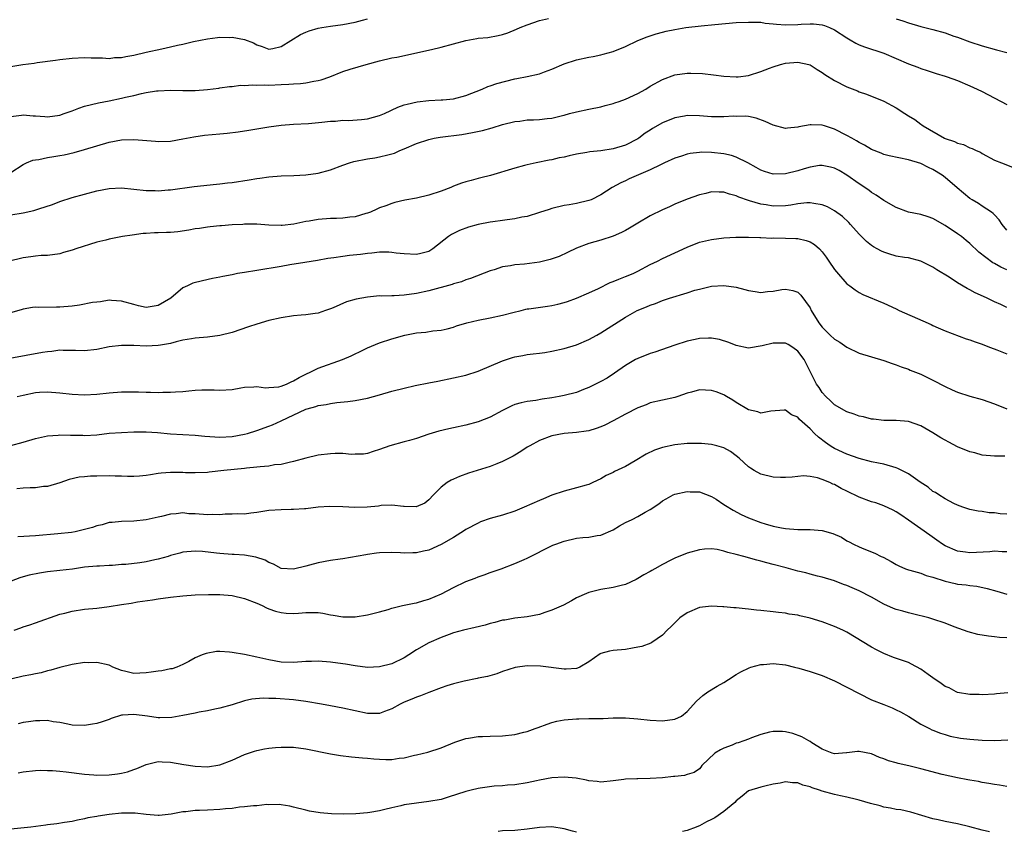
# Model space of a CAD drawing. Units: inches. Extents: x 2568000 to 2571000, y 1548000 to 1551000.
# Drawn here: x 2568882 to 2569043, y 1548568 to 1548700 of the extents above; entities that cross this region are included whole.
import ezdxf

# ---------------------------------------------------------------- set-up
doc = ezdxf.new("R2010")
doc.units = ezdxf.units.IN
doc.header["$MEASUREMENT"] = 0
doc.layers.add('LD25681548_2ft', color=135, linetype='Continuous')

msp = doc.modelspace()

# ---------------------------------------------------------------- linework, layer by layer
at = {"layer": 'LD25681548_2ft'}
for points, elevation in [([(2568881, 1548684.51), (2568882.76, 1548684.76), (2568883, 1548684.81), (2568884.67, 1548684.67), (2568885, 1548684.66), (2568886.52, 1548684.52), (2568887, 1548684.5), (2568889, 1548684.77), (2568889.69, 1548685), (2568890.64, 1548685.36), (2568891, 1548685.47), (2568892.09, 1548685.91), (2568893, 1548686.19), (2568895.26, 1548686.74), (2568897, 1548687.08), (2568899, 1548687.5), (2568899.68, 1548687.68), (2568901, 1548687.97), (2568902.29, 1548688.29), (2568903, 1548688.43), (2568904.7, 1548688.7), (2568905, 1548688.73), (2568907, 1548688.81), (2568909, 1548688.76), (2568911, 1548688.78), (2568913, 1548688.92), (2568914.84, 1548689.16), (2568915, 1548689.17), (2568916.58, 1548689.42), (2568917, 1548689.43), (2568918.38, 1548689.62), (2568919, 1548689.59), (2568920.31, 1548689.69), (2568921, 1548689.62), (2568922.32, 1548689.68), (2568923, 1548689.63), (2568925, 1548689.73), (2568926.23, 1548689.77), (2568927, 1548689.86), (2568928.11, 1548689.89), (2568929, 1548690.01), (2568930.27, 1548690.27), (2568931, 1548690.38), (2568931.51, 1548690.49), (2568932.88, 1548691), (2568935, 1548691.83), (2568936.22, 1548692.22), (2568938.83, 1548693), (2568941, 1548693.58), (2568943, 1548694.05), (2568943.79, 1548694.21), (2568949.45, 1548695.45), (2568951, 1548695.8), (2568953, 1548696.33), (2568955, 1548696.88), (2568956.8, 1548697.2), (2568957, 1548697.25), (2568958.6, 1548697.4), (2568960.3, 1548697.7), (2568961, 1548697.88), (2568961.84, 1548698.16), (2568963.26, 1548698.74), (2568963.85, 1548699), (2568965, 1548699.46), (2568967, 1548700.12), (2568968.47, 1548700.47)], 8018), ([(2568881, 1548692.67), (2568882.97, 1548692.97), (2568884.79, 1548693.21), (2568885.31, 1548693.31), (2568888.3, 1548693.7), (2568889, 1548693.81), (2568891, 1548694.04), (2568893, 1548694.12), (2568894.06, 1548694.06), (2568895, 1548694.05), (2568895.92, 1548694.08), (2568897, 1548693.98), (2568897.88, 1548694.12), (2568899, 1548694.12), (2568899.71, 1548694.29), (2568901, 1548694.49), (2568903, 1548694.97), (2568905.56, 1548695.56), (2568907, 1548695.86), (2568908.12, 1548696.12), (2568909, 1548696.3), (2568910.71, 1548696.71), (2568913, 1548697.19), (2568914.63, 1548697.37), (2568915, 1548697.43), (2568916.6, 1548697.4), (2568917, 1548697.41), (2568919, 1548697.04), (2568920.49, 1548696.49), (2568921, 1548696.18), (2568921.91, 1548695.91), (2568923, 1548695.49), (2568923.61, 1548695.61), (2568925, 1548695.94), (2568928.15, 1548697.85), (2568929, 1548698.24), (2568929.54, 1548698.46), (2568931, 1548698.89), (2568931.59, 1548699), (2568933, 1548699.23), (2568935, 1548699.51), (2568937, 1548699.87), (2568938.19, 1548700.19), (2568939, 1548700.39)], 8020), ([(2568881, 1548675.44), (2568883, 1548676.72), (2568883.57, 1548677), (2568884.59, 1548677.41), (2568885, 1548677.5), (2568885.56, 1548677.56), (2568887, 1548677.85), (2568887.98, 1548678.02), (2568889, 1548678.17), (2568889.7, 1548678.3), (2568891.33, 1548678.67), (2568893, 1548679.17), (2568895, 1548679.79), (2568897, 1548680.36), (2568899, 1548680.74), (2568901, 1548680.82), (2568904.52, 1548680.52), (2568905, 1548680.47), (2568907, 1548680.55), (2568909, 1548680.89), (2568910.77, 1548681.23), (2568912.52, 1548681.48), (2568915, 1548681.72), (2568916.18, 1548681.82), (2568917.97, 1548682.03), (2568919.71, 1548682.29), (2568923, 1548682.85), (2568925, 1548683.13), (2568927, 1548683.29), (2568929.4, 1548683.4), (2568931.59, 1548683.59), (2568933, 1548683.8), (2568933.8, 1548683.8), (2568935, 1548683.93), (2568935.91, 1548683.91), (2568938.07, 1548684.07), (2568939, 1548684.18), (2568941, 1548684.68), (2568941.78, 1548685), (2568943.96, 1548686.04), (2568945, 1548686.42), (2568945.45, 1548686.55), (2568947.09, 1548686.91), (2568949, 1548687.13), (2568951, 1548687.23), (2568951.27, 1548687.27), (2568953, 1548687.42), (2568955, 1548687.96), (2568957.66, 1548689), (2568958.59, 1548689.41), (2568959, 1548689.5), (2568960.08, 1548689.92), (2568963, 1548690.68), (2568963.29, 1548690.71), (2568965, 1548691.05), (2568967, 1548691.49), (2568967.82, 1548691.82), (2568969, 1548692.25), (2568971, 1548693.11), (2568973, 1548693.73), (2568975, 1548694.17), (2568975.71, 1548694.29), (2568977, 1548694.59), (2568977.35, 1548694.65), (2568979, 1548695.12), (2568981, 1548695.91), (2568983, 1548696.87), (2568984.49, 1548697.51), (2568986, 1548698), (2568987, 1548698.25), (2568987.61, 1548698.39), (2568989, 1548698.68), (2568990.82, 1548699), (2568993.29, 1548699.29), (2568995.51, 1548699.51), (2568999, 1548699.8), (2569001, 1548699.9), (2569001.85, 1548699.85), (2569003, 1548699.85), (2569003.72, 1548699.72), (2569005, 1548699.63), (2569005.54, 1548699.54), (2569007, 1548699.45), (2569009, 1548699.48), (2569009.54, 1548699.54), (2569011, 1548699.61), (2569011.59, 1548699.59), (2569013, 1548699.44), (2569013.33, 1548699.33), (2569014.17, 1548699), (2569015, 1548698.61), (2569017, 1548697.31), (2569017.54, 1548697), (2569018.46, 1548696.46), (2569019, 1548696.2), (2569019.84, 1548695.84), (2569023, 1548694.83), (2569025, 1548693.99), (2569027, 1548693.11), (2569028.54, 1548692.54), (2569029, 1548692.35), (2569030.03, 1548692.03), (2569031.54, 1548691.54), (2569033, 1548691.11), (2569033.32, 1548691), (2569035, 1548690.37), (2569037, 1548689.54), (2569038.2, 1548689), (2569039, 1548688.6), (2569043, 1548686.51)], 8016), ([(2569025, 1548700.39), (2569026.07, 1548700.07), (2569027, 1548699.75), (2569029, 1548699.18), (2569031, 1548698.68), (2569033, 1548698.12), (2569034.39, 1548697.61), (2569035, 1548697.41), (2569037, 1548696.66), (2569039, 1548696.02), (2569041.35, 1548695.35), (2569043, 1548694.93)], 8018), ([(2568881, 1548668.56), (2568883, 1548668.89), (2568884.74, 1548669.26), (2568885.54, 1548669.54), (2568887.78, 1548670.22), (2568889, 1548670.72), (2568891, 1548671.38), (2568893, 1548671.93), (2568895, 1548672.45), (2568897, 1548672.84), (2568899, 1548672.92), (2568903, 1548672.5), (2568904.48, 1548672.48), (2568905, 1548672.45), (2568906.59, 1548672.59), (2568907, 1548672.6), (2568910.82, 1548673.18), (2568914.48, 1548673.52), (2568915, 1548673.56), (2568916.27, 1548673.73), (2568917, 1548673.81), (2568919.77, 1548674.23), (2568921, 1548674.47), (2568921.49, 1548674.51), (2568923, 1548674.75), (2568925, 1548674.89), (2568927.06, 1548674.94), (2568929, 1548675.03), (2568931, 1548675.33), (2568933, 1548675.89), (2568935, 1548676.63), (2568936.09, 1548677), (2568936.8, 1548677.2), (2568939, 1548677.64), (2568940.2, 1548677.8), (2568941, 1548677.96), (2568942.31, 1548678.31), (2568943, 1548678.45), (2568943.41, 1548678.59), (2568944.29, 1548679), (2568945, 1548679.27), (2568947, 1548680.14), (2568949, 1548680.81), (2568949.88, 1548681), (2568950.83, 1548681.17), (2568954.38, 1548681.62), (2568956.09, 1548681.91), (2568957.74, 1548682.26), (2568959.31, 1548682.69), (2568961, 1548683.22), (2568963, 1548683.74), (2568963.8, 1548683.8), (2568965, 1548683.97), (2568966, 1548684), (2568967, 1548684.05), (2568968.22, 1548684.22), (2568969, 1548684.29), (2568970.72, 1548684.72), (2568971, 1548684.77), (2568971.9, 1548685), (2568973, 1548685.32), (2568975, 1548685.72), (2568977, 1548686.09), (2568977.69, 1548686.31), (2568979, 1548686.63), (2568979.25, 1548686.75), (2568979.95, 1548687), (2568981, 1548687.35), (2568983, 1548688.26), (2568984.29, 1548689), (2568985, 1548689.45), (2568987, 1548690.57), (2568989, 1548691.3), (2568991, 1548691.59), (2568991.6, 1548691.6), (2568993.52, 1548691.52), (2568995.31, 1548691.31), (2568997, 1548691.09), (2568999, 1548690.97), (2568999.3, 1548691), (2569001, 1548691.2), (2569003, 1548691.83), (2569004.39, 1548692.39), (2569005, 1548692.61), (2569006.18, 1548693), (2569007, 1548693.23), (2569009, 1548693.39), (2569010.79, 1548693), (2569011, 1548692.94), (2569012.16, 1548692.16), (2569013, 1548691.7), (2569013.39, 1548691.39), (2569015, 1548690.4), (2569017, 1548689.36), (2569018.71, 1548688.71), (2569019, 1548688.56), (2569020.17, 1548688.17), (2569023, 1548687.03), (2569025, 1548685.93), (2569026.41, 1548685), (2569027, 1548684.66), (2569028.03, 1548684.03), (2569029, 1548683.31), (2569029.2, 1548683.2), (2569029.42, 1548683), (2569032.88, 1548681), (2569033, 1548680.95), (2569034.49, 1548680.49), (2569035, 1548680.21), (2569035.98, 1548679.98), (2569037, 1548679.46), (2569037.35, 1548679.35), (2569038.02, 1548679), (2569038.71, 1548678.71), (2569039, 1548678.51), (2569041, 1548677.46), (2569042.13, 1548677), (2569044.2, 1548676.2)], 8014), ([(2569043, 1548666.03), (2569042.24, 1548667), (2569041.74, 1548667.74), (2569041, 1548668.54), (2569040.79, 1548668.79), (2569040.49, 1548669), (2569039, 1548669.98), (2569038.4, 1548670.4), (2569037.35, 1548671), (2569037, 1548671.22), (2569034.92, 1548672.92), (2569033, 1548674.62), (2569032.47, 1548675), (2569031, 1548675.93), (2569030.26, 1548676.26), (2569029, 1548676.91), (2569027, 1548677.5), (2569023.85, 1548678.15), (2569023, 1548678.36), (2569022.56, 1548678.56), (2569021, 1548679.17), (2569019.88, 1548679.88), (2569019, 1548680.31), (2569018.57, 1548680.57), (2569017.79, 1548681), (2569017, 1548681.46), (2569015, 1548682.48), (2569013.38, 1548683), (2569013, 1548683.15), (2569011.18, 1548683.18), (2569011, 1548683.2), (2569009.16, 1548682.84), (2569009, 1548682.79), (2569007.34, 1548682.66), (2569007, 1548682.58), (2569005, 1548683.11), (2569003.71, 1548683.71), (2569002.25, 1548684.25), (2569001, 1548684.51), (2569000.58, 1548684.58), (2568999, 1548684.56), (2568998.58, 1548684.58), (2568997, 1548684.47), (2568996.5, 1548684.5), (2568995, 1548684.5), (2568993, 1548684.66), (2568991, 1548684.69), (2568990.6, 1548684.6), (2568989, 1548684.32), (2568987, 1548683.51), (2568985.4, 1548682.6), (2568985, 1548682.34), (2568984.2, 1548681.8), (2568983.16, 1548681), (2568983, 1548680.9), (2568981, 1548679.87), (2568979, 1548679.27), (2568977, 1548678.98), (2568975.2, 1548678.8), (2568974.68, 1548678.68), (2568973, 1548678.39), (2568971.84, 1548678.16), (2568971, 1548677.92), (2568970.21, 1548677.79), (2568969, 1548677.48), (2568968.58, 1548677.42), (2568966.44, 1548677), (2568965, 1548676.69), (2568964.58, 1548676.58), (2568963, 1548676.16), (2568959.04, 1548674.96), (2568957.46, 1548674.54), (2568957, 1548674.44), (2568955.87, 1548674.13), (2568955, 1548673.93), (2568954.31, 1548673.69), (2568953, 1548673.19), (2568952.6, 1548673), (2568951, 1548672.38), (2568949, 1548671.73), (2568947, 1548671.28), (2568945.09, 1548670.91), (2568943.47, 1548670.53), (2568943, 1548670.38), (2568942, 1548670), (2568941, 1548669.67), (2568940.52, 1548669.48), (2568939.5, 1548669), (2568939, 1548668.81), (2568938.74, 1548668.74), (2568937, 1548668.21), (2568936.14, 1548668.14), (2568935, 1548667.98), (2568933.97, 1548667.97), (2568933, 1548667.94), (2568931, 1548667.81), (2568929.54, 1548667.54), (2568929, 1548667.46), (2568927.02, 1548667.02), (2568925.17, 1548666.83), (2568925, 1548666.8), (2568923, 1548666.87), (2568921, 1548667.01), (2568919.01, 1548667.01), (2568918.74, 1548667), (2568917, 1548666.9), (2568915.25, 1548666.75), (2568915, 1548666.74), (2568913.43, 1548666.57), (2568913, 1548666.54), (2568911.68, 1548666.32), (2568911, 1548666.25), (2568909.97, 1548666.03), (2568908.2, 1548665.8), (2568907, 1548665.67), (2568906.33, 1548665.67), (2568905, 1548665.6), (2568904.38, 1548665.62), (2568903, 1548665.51), (2568902.51, 1548665.49), (2568900.74, 1548665.26), (2568899.16, 1548665), (2568897, 1548664.58), (2568896.45, 1548664.45), (2568895, 1548664.08), (2568891.57, 1548663), (2568891.15, 1548662.85), (2568891, 1548662.78), (2568889.59, 1548662.41), (2568889, 1548662.21), (2568887, 1548661.95), (2568885.92, 1548661.92), (2568885, 1548661.83), (2568884.28, 1548661.72), (2568883, 1548661.57), (2568882.56, 1548661.44), (2568881, 1548661.08)], 8012), ([(2569043, 1548659.58), (2569042.02, 1548660.02), (2569041, 1548660.64), (2569040.76, 1548660.76), (2569038.47, 1548662.47), (2569037, 1548663.89), (2569036.37, 1548664.37), (2569035.61, 1548665), (2569035, 1548665.48), (2569033, 1548666.83), (2569031, 1548667.93), (2569030.21, 1548668.21), (2569029, 1548668.58), (2569027, 1548669), (2569025, 1548669.74), (2569023, 1548670.85), (2569021.75, 1548671.75), (2569021, 1548672.18), (2569020.54, 1548672.54), (2569019, 1548673.58), (2569017, 1548675), (2569015.73, 1548675.73), (2569015, 1548676.11), (2569014.31, 1548676.31), (2569013, 1548676.58), (2569012.55, 1548676.55), (2569011, 1548676.32), (2569010.05, 1548676.05), (2569009, 1548675.7), (2569007, 1548675.2), (2569005, 1548675.18), (2569003.59, 1548675.59), (2569003, 1548675.82), (2569002.23, 1548676.23), (2569000.9, 1548677), (2568999, 1548677.95), (2568998.21, 1548678.21), (2568997, 1548678.49), (2568995, 1548678.7), (2568993.28, 1548678.72), (2568993, 1548678.7), (2568991.49, 1548678.51), (2568991, 1548678.41), (2568990.11, 1548678.11), (2568989, 1548677.76), (2568987.32, 1548677), (2568986.7, 1548676.7), (2568985, 1548675.84), (2568981.6, 1548674.4), (2568981, 1548674.1), (2568980.23, 1548673.77), (2568978.83, 1548673), (2568977, 1548671.81), (2568975.38, 1548671), (2568975, 1548670.86), (2568973, 1548670.4), (2568971.83, 1548670.17), (2568971, 1548670.04), (2568969, 1548669.55), (2568968.56, 1548669.43), (2568967, 1548668.92), (2568965, 1548668.29), (2568964.14, 1548668.14), (2568963, 1548667.87), (2568961.75, 1548667.75), (2568961, 1548667.61), (2568959.43, 1548667.43), (2568959, 1548667.37), (2568957, 1548666.99), (2568955.45, 1548666.55), (2568953.98, 1548666.02), (2568953, 1548665.49), (2568952.66, 1548665.34), (2568952.19, 1548665), (2568949.63, 1548663), (2568949, 1548662.61), (2568947.72, 1548662.28), (2568947, 1548662.08), (2568945, 1548662.18), (2568943.68, 1548662.32), (2568943, 1548662.44), (2568942.5, 1548662.5), (2568941, 1548662.47), (2568939.71, 1548662.29), (2568939, 1548662.28), (2568937.88, 1548662.12), (2568936.07, 1548661.93), (2568935, 1548661.77), (2568933.53, 1548661.53), (2568932.58, 1548661.42), (2568930.87, 1548661.13), (2568928.82, 1548660.82), (2568926.41, 1548660.41), (2568925, 1548660.14), (2568921, 1548659.52), (2568919, 1548659.19), (2568917.9, 1548659), (2568917, 1548658.81), (2568915.47, 1548658.53), (2568915, 1548658.41), (2568913.81, 1548658.19), (2568912.17, 1548657.83), (2568910.59, 1548657.41), (2568909.75, 1548657), (2568909, 1548656.66), (2568907.01, 1548655), (2568905, 1548653.82), (2568903, 1548653.49), (2568901.75, 1548653.75), (2568901, 1548653.94), (2568899, 1548654.53), (2568897.39, 1548654.61), (2568897, 1548654.65), (2568895.6, 1548654.4), (2568895, 1548654.37), (2568894.29, 1548654.29), (2568892.16, 1548653.84), (2568891, 1548653.71), (2568889, 1548653.53), (2568888.45, 1548653.55), (2568885.49, 1548653.49), (2568885, 1548653.52), (2568884.53, 1548653.47), (2568883, 1548653.2), (2568882.84, 1548653.16), (2568880.44, 1548652.44)], 8010), ([(2569043, 1548653.5), (2569042.05, 1548653.95), (2569041, 1548654.42), (2569039.8, 1548655), (2569039.24, 1548655.24), (2569037.87, 1548655.87), (2569037, 1548656.34), (2569036.55, 1548656.55), (2569035, 1548657.48), (2569033.61, 1548658.39), (2569031.62, 1548659.62), (2569031, 1548660.04), (2569029.03, 1548661.03), (2569027, 1548661.53), (2569026.39, 1548661.61), (2569025, 1548661.85), (2569023.8, 1548662.2), (2569023, 1548662.45), (2569022.62, 1548662.62), (2569021.94, 1548663), (2569021.35, 1548663.35), (2569021, 1548663.57), (2569020.21, 1548664.21), (2569019, 1548665.39), (2569017.58, 1548667), (2569017.3, 1548667.3), (2569016.27, 1548668.27), (2569015, 1548669.21), (2569013.83, 1548669.83), (2569013, 1548670.17), (2569011.63, 1548670.37), (2569011, 1548670.5), (2569010.48, 1548670.48), (2569009, 1548670.31), (2569007.88, 1548670.12), (2569007, 1548670.02), (2569005, 1548669.98), (2569003.84, 1548670.16), (2569003, 1548670.27), (2569001.18, 1548670.82), (2569001, 1548670.86), (2568999.44, 1548671.44), (2568999, 1548671.66), (2568997.91, 1548671.91), (2568997, 1548672.25), (2568996.22, 1548672.22), (2568995, 1548672.28), (2568994.03, 1548672.03), (2568993, 1548671.8), (2568991, 1548671.08), (2568989, 1548670.28), (2568988.13, 1548669.87), (2568987, 1548669.38), (2568985, 1548668.36), (2568983, 1548667.2), (2568981.63, 1548666.37), (2568981, 1548666.01), (2568980.33, 1548665.67), (2568979, 1548665.09), (2568977, 1548664.44), (2568975, 1548663.87), (2568973, 1548663.11), (2568971.58, 1548662.42), (2568970.21, 1548661.79), (2568968.74, 1548661.26), (2568967, 1548660.86), (2568964.55, 1548660.55), (2568963, 1548660.43), (2568962.26, 1548660.26), (2568961, 1548660.1), (2568959.62, 1548659.62), (2568959, 1548659.46), (2568955.8, 1548658.2), (2568955, 1548657.98), (2568954.33, 1548657.67), (2568953, 1548657.32), (2568952.78, 1548657.22), (2568949, 1548656.19), (2568947, 1548655.74), (2568945, 1548655.46), (2568943.37, 1548655.37), (2568943, 1548655.37), (2568941.34, 1548655.34), (2568941, 1548655.36), (2568939, 1548655.17), (2568937.18, 1548654.82), (2568935.62, 1548654.38), (2568933.44, 1548653.44), (2568933, 1548653.27), (2568932.18, 1548653), (2568931, 1548652.54), (2568930.51, 1548652.51), (2568929, 1548652.26), (2568928.23, 1548652.23), (2568927, 1548652.1), (2568925, 1548651.81), (2568923, 1548651.37), (2568921, 1548650.78), (2568919.68, 1548650.32), (2568917, 1548649.44), (2568915, 1548648.93), (2568913, 1548648.66), (2568911, 1548648.48), (2568910.39, 1548648.39), (2568909, 1548648.14), (2568907.9, 1548647.9), (2568907, 1548647.64), (2568905.37, 1548647.37), (2568905, 1548647.28), (2568903, 1548647.21), (2568901, 1548647.3), (2568899.28, 1548647.28), (2568899, 1548647.32), (2568897, 1548647.07), (2568895, 1548646.63), (2568893, 1548646.42), (2568891.53, 1548646.47), (2568891, 1548646.5), (2568889.51, 1548646.49), (2568889, 1548646.52), (2568887.68, 1548646.33), (2568887, 1548646.28), (2568886.15, 1548646.15), (2568880.83, 1548645.17)], 8008), ([(2568882.02, 1548639), (2568883, 1548639.23), (2568885, 1548639.64), (2568885.69, 1548639.69), (2568887, 1548639.77), (2568889, 1548639.61), (2568891, 1548639.37), (2568893, 1548639.29), (2568895, 1548639.39), (2568897, 1548639.58), (2568899, 1548639.74), (2568901, 1548639.77), (2568901.76, 1548639.76), (2568903, 1548639.71), (2568903.73, 1548639.73), (2568905, 1548639.67), (2568905.73, 1548639.73), (2568907, 1548639.7), (2568907.78, 1548639.78), (2568909, 1548639.83), (2568909.94, 1548639.94), (2568911, 1548640.03), (2568912.08, 1548640.08), (2568914.08, 1548640.08), (2568915, 1548640.02), (2568917, 1548640.16), (2568918.4, 1548640.4), (2568919, 1548640.54), (2568920.56, 1548640.56), (2568921, 1548640.64), (2568922.43, 1548640.43), (2568923, 1548640.49), (2568924.58, 1548640.58), (2568925, 1548640.67), (2568925.86, 1548641), (2568926.59, 1548641.41), (2568927, 1548641.54), (2568927.89, 1548642.11), (2568929, 1548642.66), (2568929.8, 1548643), (2568931, 1548643.59), (2568934.97, 1548645), (2568936.39, 1548645.61), (2568937, 1548645.96), (2568937.72, 1548646.28), (2568939, 1548646.94), (2568941, 1548647.73), (2568943, 1548648.36), (2568945.12, 1548649), (2568947, 1548649.35), (2568948.52, 1548649.48), (2568949.66, 1548649.66), (2568951, 1548649.79), (2568951.98, 1548650.02), (2568953, 1548650.29), (2568953.51, 1548650.49), (2568955.2, 1548651), (2568957, 1548651.43), (2568959, 1548651.82), (2568961, 1548652.22), (2568962.67, 1548652.67), (2568964.03, 1548653), (2568964.8, 1548653.2), (2568965, 1548653.25), (2568965.27, 1548653.27), (2568968.29, 1548653.71), (2568969, 1548653.79), (2568969.97, 1548654.03), (2568971, 1548654.3), (2568971.53, 1548654.47), (2568973.02, 1548655), (2568975, 1548655.84), (2568976.59, 1548656.59), (2568978.47, 1548657.53), (2568979, 1548657.71), (2568979.89, 1548658.11), (2568981, 1548658.5), (2568982.21, 1548659), (2568983, 1548659.38), (2568985, 1548660.45), (2568986.17, 1548661), (2568987, 1548661.45), (2568991, 1548663.31), (2568993, 1548664.08), (2568995, 1548664.56), (2568997, 1548664.81), (2568998.91, 1548664.91), (2569001, 1548664.91), (2569002.84, 1548664.84), (2569003, 1548664.85), (2569004.77, 1548664.77), (2569005, 1548664.79), (2569007, 1548664.77), (2569008.71, 1548664.71), (2569009, 1548664.68), (2569010.39, 1548664.39), (2569011, 1548664.14), (2569011.74, 1548663.74), (2569012.54, 1548663), (2569013, 1548662.52), (2569013.65, 1548661.65), (2569014.07, 1548661), (2569015, 1548659.64), (2569015.29, 1548659.29), (2569017, 1548657.34), (2569017.47, 1548657), (2569018.33, 1548656.33), (2569019, 1548655.92), (2569019.6, 1548655.6), (2569023, 1548654.17), (2569025, 1548653.25), (2569025.5, 1548653), (2569029.33, 1548651.33), (2569030.71, 1548650.71), (2569031, 1548650.54), (2569031.83, 1548650.17), (2569033, 1548649.68), (2569036.41, 1548648.41), (2569037, 1548648.24), (2569037.87, 1548647.87), (2569039, 1548647.52), (2569039.36, 1548647.36), (2569040.38, 1548647), (2569041.41, 1548646.59), (2569043, 1548645.92)], 8006), ([(2568881, 1548631.02), (2568883, 1548631.58), (2568885, 1548632.17), (2568886.48, 1548632.48), (2568887, 1548632.61), (2568888.72, 1548632.72), (2568889, 1548632.75), (2568890.71, 1548632.71), (2568892.7, 1548632.7), (2568893, 1548632.68), (2568895, 1548632.8), (2568897, 1548633.02), (2568899, 1548633.17), (2568901, 1548633.25), (2568902.75, 1548633.25), (2568903, 1548633.24), (2568904.87, 1548633.13), (2568906.96, 1548632.96), (2568911, 1548632.72), (2568912.57, 1548632.57), (2568915, 1548632.42), (2568917, 1548632.5), (2568919, 1548632.86), (2568919.48, 1548633), (2568921, 1548633.49), (2568923, 1548634.2), (2568923.58, 1548634.42), (2568925, 1548635.04), (2568929, 1548636.93), (2568929.21, 1548637), (2568930.62, 1548637.38), (2568931, 1548637.53), (2568932.29, 1548637.71), (2568933, 1548637.87), (2568934.02, 1548638.02), (2568935.83, 1548638.17), (2568937, 1548638.34), (2568939, 1548638.72), (2568941, 1548639.26), (2568943, 1548639.85), (2568945, 1548640.37), (2568946.78, 1548640.78), (2568949, 1548641.24), (2568950.48, 1548641.52), (2568953, 1548642.02), (2568955, 1548642.48), (2568957, 1548643.12), (2568961, 1548644.83), (2568962.63, 1548645.37), (2568963, 1548645.47), (2568964.31, 1548645.69), (2568965, 1548645.83), (2568965.97, 1548645.97), (2568967, 1548646.06), (2568967.84, 1548646.16), (2568969, 1548646.37), (2568971, 1548646.83), (2568973, 1548647.43), (2568975, 1548648.25), (2568976.32, 1548649), (2568977, 1548649.36), (2568981, 1548651.91), (2568982.9, 1548653), (2568984.39, 1548653.61), (2568985, 1548653.87), (2568985.85, 1548654.15), (2568987, 1548654.59), (2568988.17, 1548655), (2568991, 1548655.89), (2568992.28, 1548656.28), (2568993, 1548656.48), (2568995, 1548656.95), (2568997, 1548657.08), (2568999, 1548656.77), (2569000.41, 1548656.41), (2569001, 1548656.23), (2569002.09, 1548656.09), (2569003, 1548655.94), (2569004.08, 1548656.08), (2569005, 1548656.16), (2569006.4, 1548656.4), (2569007, 1548656.48), (2569008.23, 1548656.23), (2569009, 1548655.97), (2569009.5, 1548655.5), (2569011, 1548653.4), (2569011.2, 1548653), (2569012.42, 1548651), (2569013, 1548650.28), (2569014.3, 1548649), (2569015, 1548648.35), (2569015.85, 1548647.85), (2569017, 1548647.02), (2569019, 1548646.07), (2569023, 1548644.86), (2569024.35, 1548644.35), (2569025, 1548644.16), (2569025.8, 1548643.81), (2569027, 1548643.44), (2569027.29, 1548643.29), (2569029, 1548642.65), (2569031, 1548641.67), (2569033, 1548640.61), (2569034.11, 1548640.11), (2569035, 1548639.69), (2569037, 1548639.05), (2569039, 1548638.5), (2569041, 1548637.8), (2569042.99, 1548636.99)], 8004), ([(2569042.69, 1548629.31), (2569041, 1548629.29), (2569039, 1548629.46), (2569037.82, 1548629.82), (2569037, 1548630.01), (2569035, 1548630.83), (2569033.56, 1548631.56), (2569033, 1548631.88), (2569032.26, 1548632.26), (2569031, 1548633.11), (2569029, 1548634.23), (2569027, 1548634.94), (2569025, 1548635.11), (2569023, 1548635.13), (2569021.32, 1548635.32), (2569021, 1548635.34), (2569019.7, 1548635.7), (2569019, 1548635.81), (2569018.16, 1548636.16), (2569017, 1548636.51), (2569015, 1548637.67), (2569014.32, 1548638.32), (2569013.55, 1548639), (2569013, 1548639.64), (2569012.46, 1548640.46), (2569012.07, 1548641), (2569011.13, 1548642.87), (2569010.39, 1548644.39), (2569010.05, 1548645), (2569009, 1548646.39), (2569008.18, 1548647), (2569007.45, 1548647.45), (2569007, 1548647.68), (2569005, 1548647.7), (2569003.22, 1548647.22), (2569001, 1548646.89), (2568999, 1548647.31), (2568997.81, 1548647.81), (2568996.28, 1548648.28), (2568995, 1548648.49), (2568994.51, 1548648.51), (2568993, 1548648.44), (2568992.3, 1548648.3), (2568991, 1548647.99), (2568989, 1548647.33), (2568985.78, 1548646.23), (2568985, 1548645.99), (2568983, 1548645.2), (2568982.64, 1548645), (2568981, 1548644.04), (2568979.22, 1548642.78), (2568978.01, 1548641.99), (2568977, 1548641.42), (2568975, 1548640.45), (2568974.13, 1548640.13), (2568973, 1548639.68), (2568971, 1548639.15), (2568970.22, 1548639), (2568969, 1548638.79), (2568967.42, 1548638.58), (2568966.38, 1548638.38), (2568965, 1548638.21), (2568964, 1548638), (2568963, 1548637.68), (2568962.51, 1548637.49), (2568961, 1548636.74), (2568959, 1548635.67), (2568957, 1548634.86), (2568955, 1548634.32), (2568953, 1548633.92), (2568952.23, 1548633.77), (2568950.61, 1548633.39), (2568949, 1548632.87), (2568947, 1548632.2), (2568945.84, 1548631.84), (2568945, 1548631.61), (2568942.66, 1548631), (2568941, 1548630.4), (2568939.95, 1548630.05), (2568939, 1548629.75), (2568938.39, 1548629.61), (2568937, 1548629.64), (2568936.42, 1548629.58), (2568935, 1548629.73), (2568933.75, 1548629.75), (2568933, 1548629.7), (2568931, 1548629.44), (2568929, 1548628.98), (2568927, 1548628.44), (2568926.3, 1548628.3), (2568925, 1548627.97), (2568923.87, 1548627.87), (2568923, 1548627.7), (2568921.59, 1548627.59), (2568921, 1548627.5), (2568919.36, 1548627.36), (2568919, 1548627.3), (2568915.68, 1548627), (2568913.28, 1548626.72), (2568913, 1548626.67), (2568911, 1548626.57), (2568909.41, 1548626.59), (2568909, 1548626.63), (2568907, 1548626.64), (2568905.47, 1548626.52), (2568905, 1548626.47), (2568903.71, 1548626.29), (2568903, 1548626.17), (2568901.94, 1548626.06), (2568901, 1548626), (2568900.01, 1548625.99), (2568899, 1548626.04), (2568897.96, 1548626.04), (2568897, 1548626.08), (2568895, 1548626.06), (2568893.95, 1548626.05), (2568893, 1548625.96), (2568892.11, 1548625.89), (2568890.49, 1548625.51), (2568889, 1548624.97), (2568887, 1548624.39), (2568886.35, 1548624.35), (2568885, 1548624.18), (2568884.17, 1548624.17), (2568883, 1548624.12), (2568882.01, 1548624.01)], 8002), ([(2569043, 1548619.87), (2569041.92, 1548619.92), (2569041, 1548620.1), (2569040.11, 1548620.11), (2569039, 1548620.29), (2569038.36, 1548620.36), (2569037, 1548620.62), (2569035.86, 1548621), (2569035, 1548621.34), (2569034.37, 1548621.63), (2569033, 1548622.34), (2569031.93, 1548623), (2569031.39, 1548623.39), (2569031, 1548623.57), (2569030.24, 1548624.24), (2569028.92, 1548625.08), (2569027, 1548626.41), (2569025.3, 1548627.3), (2569025, 1548627.41), (2569023, 1548627.99), (2569022.14, 1548628.14), (2569021, 1548628.4), (2569019, 1548628.92), (2569017, 1548629.64), (2569015, 1548630.57), (2569014.72, 1548630.72), (2569014.29, 1548631), (2569013.52, 1548631.52), (2569012.38, 1548632.38), (2569011.74, 1548633), (2569011, 1548633.77), (2569009.28, 1548635.28), (2569009, 1548635.63), (2569008.01, 1548636.01), (2569007, 1548636.8), (2569006.77, 1548636.77), (2569004.63, 1548636.63), (2569003, 1548636.3), (2569002.53, 1548636.53), (2569001, 1548636.85), (2568999, 1548638.04), (2568998.42, 1548638.42), (2568997.43, 1548639), (2568997.17, 1548639.17), (2568997, 1548639.26), (2568995.75, 1548639.75), (2568995, 1548640), (2568993, 1548640.08), (2568991.72, 1548639.72), (2568991, 1548639.54), (2568989.52, 1548639), (2568989, 1548638.83), (2568985, 1548637.96), (2568984.33, 1548637.67), (2568983, 1548637.16), (2568981, 1548636.13), (2568979, 1548635.05), (2568977.64, 1548634.36), (2568977, 1548634.09), (2568976.19, 1548633.81), (2568975, 1548633.45), (2568974.61, 1548633.39), (2568973, 1548633.15), (2568971, 1548632.98), (2568969, 1548632.59), (2568967, 1548631.83), (2568965.4, 1548631), (2568965, 1548630.76), (2568963.96, 1548630.04), (2568963, 1548629.49), (2568962.7, 1548629.3), (2568961, 1548628.41), (2568960.04, 1548628.04), (2568959, 1548627.6), (2568955.47, 1548626.53), (2568953.99, 1548626.01), (2568953, 1548625.55), (2568952.61, 1548625.39), (2568951.96, 1548625), (2568951, 1548624.25), (2568949.75, 1548623), (2568949, 1548622.18), (2568948.35, 1548621.65), (2568946.94, 1548621.06), (2568945, 1548621.14), (2568944.88, 1548621.12), (2568943, 1548621.33), (2568941.26, 1548621.26), (2568940.81, 1548621.19), (2568938.99, 1548620.99), (2568936.95, 1548620.95), (2568935, 1548621.09), (2568932.87, 1548621.13), (2568931, 1548620.99), (2568929, 1548620.76), (2568928.76, 1548620.76), (2568927, 1548620.62), (2568926.63, 1548620.63), (2568925, 1548620.6), (2568923, 1548620.47), (2568921, 1548620.13), (2568920.04, 1548620.04), (2568919, 1548619.9), (2568917.91, 1548619.91), (2568917, 1548619.85), (2568915.86, 1548619.86), (2568915, 1548619.77), (2568913.82, 1548619.82), (2568913, 1548619.76), (2568911, 1548619.92), (2568909.95, 1548619.95), (2568909, 1548620.07), (2568907.92, 1548619.92), (2568907, 1548619.9), (2568905.5, 1548619.5), (2568905, 1548619.4), (2568903, 1548618.93), (2568901, 1548618.72), (2568899, 1548618.7), (2568897.48, 1548618.52), (2568897, 1548618.51), (2568895.86, 1548618.14), (2568895, 1548617.99), (2568894.28, 1548617.72), (2568893, 1548617.36), (2568891.45, 1548617), (2568890.89, 1548616.89), (2568888.65, 1548616.65), (2568885, 1548616.34), (2568882.17, 1548616.17)], 8000), ([(2569043, 1548613.75), (2569042.25, 1548613.75), (2569041, 1548613.83), (2569040.24, 1548613.76), (2569037, 1548613.58), (2569036.31, 1548613.69), (2569035, 1548613.85), (2569033, 1548614.72), (2569032.56, 1548615), (2569031.65, 1548615.65), (2569030.46, 1548616.46), (2569027, 1548618.92), (2569025.75, 1548619.75), (2569025, 1548620.27), (2569024.53, 1548620.53), (2569023, 1548621.22), (2569021.7, 1548621.7), (2569021, 1548621.87), (2569019, 1548622.65), (2569017, 1548623.63), (2569016.04, 1548624.04), (2569015, 1548624.67), (2569014.73, 1548624.73), (2569014.21, 1548625), (2569013, 1548625.51), (2569012.22, 1548625.78), (2569011, 1548626), (2569009.92, 1548626.08), (2569009, 1548626.01), (2569008.09, 1548625.91), (2569007, 1548625.82), (2569006.18, 1548625.82), (2569005, 1548625.9), (2569003, 1548626.39), (2569001.89, 1548627), (2569001.33, 1548627.33), (2569001, 1548627.58), (2568999.47, 1548629), (2568999, 1548629.38), (2568998.08, 1548630.08), (2568997, 1548630.67), (2568995.83, 1548631), (2568995, 1548631.21), (2568993.37, 1548631.37), (2568993, 1548631.38), (2568991.39, 1548631.39), (2568991, 1548631.37), (2568989, 1548631.17), (2568987, 1548630.72), (2568985.72, 1548630.28), (2568984.35, 1548629.65), (2568982.57, 1548628.57), (2568981, 1548627.65), (2568979.21, 1548626.79), (2568979, 1548626.66), (2568977.85, 1548626.15), (2568977, 1548625.64), (2568975.68, 1548625), (2568975, 1548624.71), (2568974.61, 1548624.61), (2568973, 1548624.13), (2568971, 1548623.64), (2568969, 1548622.95), (2568967.64, 1548622.36), (2568967, 1548622.11), (2568964.5, 1548621), (2568963, 1548620.38), (2568961, 1548619.72), (2568959, 1548619.15), (2568957.4, 1548618.6), (2568957, 1548618.43), (2568955, 1548617.37), (2568954.79, 1548617.21), (2568953, 1548616.08), (2568951, 1548614.93), (2568949, 1548614), (2568948.15, 1548613.85), (2568947, 1548613.57), (2568946.39, 1548613.61), (2568945, 1548613.52), (2568944.41, 1548613.59), (2568943, 1548613.62), (2568941, 1548613.61), (2568940.49, 1548613.51), (2568939, 1548613.34), (2568938.73, 1548613.27), (2568935, 1548612.61), (2568934.57, 1548612.57), (2568933, 1548612.32), (2568931, 1548611.97), (2568929.57, 1548611.57), (2568929, 1548611.44), (2568927, 1548610.92), (2568925, 1548611.06), (2568923.76, 1548611.76), (2568923, 1548612), (2568922.38, 1548612.38), (2568920.88, 1548612.88), (2568919, 1548613.21), (2568917.31, 1548613.31), (2568917, 1548613.32), (2568915, 1548613.46), (2568914.46, 1548613.54), (2568912.21, 1548613.79), (2568911, 1548613.87), (2568909, 1548613.68), (2568908.49, 1548613.51), (2568907, 1548613.13), (2568906.61, 1548613), (2568905, 1548612.54), (2568904.43, 1548612.43), (2568903, 1548612.12), (2568901.97, 1548611.97), (2568899.7, 1548611.7), (2568899, 1548611.67), (2568897.54, 1548611.54), (2568897, 1548611.54), (2568895.44, 1548611.44), (2568895, 1548611.44), (2568893, 1548611.24), (2568891.05, 1548610.95), (2568889, 1548610.69), (2568887, 1548610.48), (2568885.7, 1548610.3), (2568884.02, 1548609.98), (2568883, 1548609.66), (2568882.47, 1548609.53), (2568881.08, 1548609)], 7998), ([(2568881.55, 1548601), (2568882.62, 1548601.38), (2568883, 1548601.54), (2568884.11, 1548601.89), (2568885, 1548602.23), (2568889, 1548603.6), (2568889.79, 1548603.79), (2568891, 1548604.12), (2568893, 1548604.41), (2568895, 1548604.59), (2568897, 1548604.85), (2568899, 1548605.18), (2568900.59, 1548605.41), (2568901.62, 1548605.62), (2568904.08, 1548605.92), (2568905, 1548606.09), (2568907, 1548606.35), (2568909, 1548606.57), (2568911, 1548606.73), (2568913.17, 1548606.83), (2568915, 1548606.81), (2568917, 1548606.64), (2568919, 1548606.18), (2568921, 1548605.41), (2568921.9, 1548605), (2568922.62, 1548604.62), (2568923, 1548604.49), (2568924.08, 1548604.08), (2568925, 1548603.86), (2568925.79, 1548603.79), (2568927, 1548603.72), (2568927.8, 1548603.8), (2568929, 1548603.88), (2568929.9, 1548603.9), (2568931, 1548603.86), (2568931.75, 1548603.75), (2568933, 1548603.51), (2568933.44, 1548603.44), (2568935, 1548603.17), (2568937, 1548603.16), (2568939, 1548603.5), (2568939.68, 1548603.68), (2568941, 1548604.01), (2568942.38, 1548604.38), (2568943, 1548604.57), (2568944.74, 1548605), (2568946.61, 1548605.39), (2568947, 1548605.46), (2568948.17, 1548605.83), (2568949, 1548606.06), (2568951.06, 1548606.94), (2568953, 1548607.94), (2568955, 1548608.91), (2568956.52, 1548609.48), (2568957, 1548609.7), (2568957.99, 1548610.01), (2568959, 1548610.4), (2568959.46, 1548610.54), (2568960.75, 1548611), (2568963, 1548611.85), (2568964.51, 1548612.51), (2568965, 1548612.7), (2568969.19, 1548614.81), (2568969.63, 1548615), (2568971, 1548615.48), (2568973, 1548615.95), (2568974.07, 1548616.07), (2568975, 1548616.15), (2568976.38, 1548616.38), (2568977, 1548616.45), (2568979, 1548617.34), (2568980.03, 1548617.97), (2568981, 1548618.5), (2568982.06, 1548619), (2568983, 1548619.47), (2568984.18, 1548620.18), (2568985, 1548620.61), (2568986.43, 1548621.57), (2568987, 1548622.04), (2568987.61, 1548622.39), (2568988.75, 1548623), (2568989, 1548623.11), (2568991, 1548623.57), (2568991.53, 1548623.53), (2568993, 1548623.49), (2568995, 1548622.72), (2568995.71, 1548622.29), (2568997, 1548621.47), (2568997.27, 1548621.27), (2568998.51, 1548620.51), (2568999.82, 1548619.82), (2569001, 1548619.27), (2569003, 1548618.51), (2569003.7, 1548618.3), (2569005, 1548617.93), (2569006.37, 1548617.63), (2569007, 1548617.52), (2569009, 1548617.38), (2569011, 1548617.4), (2569013, 1548617.24), (2569014.71, 1548616.71), (2569016.11, 1548616.11), (2569017, 1548615.56), (2569017.38, 1548615.38), (2569018.09, 1548615), (2569019, 1548614.57), (2569019.76, 1548614.24), (2569021.52, 1548613.52), (2569022.55, 1548613), (2569022.87, 1548612.87), (2569024.18, 1548612.18), (2569025, 1548611.69), (2569025.45, 1548611.45), (2569026.51, 1548611), (2569027, 1548610.83), (2569027.22, 1548610.78), (2569029, 1548610.27), (2569029.9, 1548609.9), (2569031, 1548609.61), (2569032.96, 1548608.96), (2569034.59, 1548608.59), (2569035, 1548608.51), (2569036.37, 1548608.37), (2569037, 1548608.27), (2569038.14, 1548608.14), (2569039.81, 1548607.81), (2569041.37, 1548607.37), (2569043, 1548606.85)], 7996), ([(2569043, 1548599.75), (2569041.83, 1548599.83), (2569041, 1548599.94), (2569040.01, 1548600.01), (2569038.29, 1548600.29), (2569036.72, 1548600.72), (2569034.42, 1548601.58), (2569033, 1548602.13), (2569031, 1548602.8), (2569030.34, 1548603), (2569027.69, 1548603.69), (2569027, 1548603.84), (2569026.1, 1548604.1), (2569025, 1548604.39), (2569024.56, 1548604.56), (2569023, 1548605.24), (2569021, 1548606.35), (2569019, 1548607.4), (2569017.87, 1548607.87), (2569017, 1548608.27), (2569016.46, 1548608.46), (2569015, 1548609.04), (2569013, 1548609.64), (2569012.22, 1548609.78), (2569011, 1548610.1), (2569010.32, 1548610.32), (2569009, 1548610.58), (2569007.13, 1548611.13), (2569005, 1548611.71), (2569003.96, 1548611.96), (2569003, 1548612.24), (2569002.37, 1548612.37), (2569001, 1548612.78), (2569000.82, 1548612.82), (2569000.23, 1548613), (2568999, 1548613.34), (2568997.65, 1548613.65), (2568997, 1548613.88), (2568995.89, 1548614.11), (2568995, 1548614.22), (2568993.83, 1548614.17), (2568993, 1548614.1), (2568991, 1548613.55), (2568989, 1548612.71), (2568988.37, 1548612.37), (2568987, 1548611.67), (2568985.75, 1548611), (2568985.27, 1548610.73), (2568985, 1548610.55), (2568983.99, 1548610.01), (2568983, 1548609.4), (2568982.74, 1548609.26), (2568981, 1548608.46), (2568980.29, 1548608.29), (2568979, 1548607.93), (2568977, 1548607.61), (2568975, 1548607.14), (2568974.64, 1548607), (2568973, 1548606.25), (2568972.22, 1548605.78), (2568970.9, 1548605.1), (2568969, 1548604.25), (2568967.89, 1548603.89), (2568967, 1548603.57), (2568965, 1548603.19), (2568963, 1548602.95), (2568961.35, 1548602.65), (2568961, 1548602.62), (2568959.74, 1548602.26), (2568959, 1548602.11), (2568958.15, 1548601.85), (2568956.55, 1548601.45), (2568954.62, 1548601), (2568953, 1548600.57), (2568952.29, 1548600.29), (2568951, 1548599.83), (2568949, 1548598.93), (2568947, 1548597.82), (2568945.77, 1548597), (2568945, 1548596.53), (2568943, 1548595.54), (2568941, 1548595.03), (2568939, 1548594.96), (2568937, 1548595.19), (2568935.46, 1548595.46), (2568935, 1548595.51), (2568933, 1548595.8), (2568931, 1548595.95), (2568929.94, 1548595.94), (2568929, 1548595.91), (2568927, 1548595.78), (2568925, 1548595.82), (2568923, 1548596.16), (2568921, 1548596.64), (2568919, 1548597.07), (2568917, 1548597.39), (2568916.56, 1548597.44), (2568915, 1548597.52), (2568914.48, 1548597.52), (2568912.76, 1548597.24), (2568912.15, 1548597), (2568911, 1548596.5), (2568909.94, 1548595.94), (2568909, 1548595.42), (2568907.99, 1548595), (2568907.25, 1548594.75), (2568907, 1548594.73), (2568905.58, 1548594.42), (2568905, 1548594.37), (2568903.83, 1548594.17), (2568903, 1548594.06), (2568901.97, 1548594.03), (2568901, 1548593.98), (2568899.69, 1548594.31), (2568899, 1548594.46), (2568897.62, 1548595), (2568897.22, 1548595.22), (2568897, 1548595.32), (2568895, 1548595.78), (2568893.72, 1548595.72), (2568893, 1548595.73), (2568891, 1548595.43), (2568889, 1548594.95), (2568887.52, 1548594.48), (2568887, 1548594.39), (2568885.92, 1548594.08), (2568885, 1548593.92), (2568884.25, 1548593.75), (2568883, 1548593.54), (2568881, 1548593.04)], 7994), ([(2569043.2, 1548590.8), (2569041.34, 1548590.66), (2569041, 1548590.62), (2569039, 1548590.49), (2569038.53, 1548590.53), (2569037, 1548590.54), (2569035, 1548590.9), (2569034.77, 1548591), (2569033.61, 1548591.61), (2569033, 1548591.84), (2569032.35, 1548592.35), (2569031, 1548593.24), (2569030.19, 1548593.81), (2569029, 1548594.68), (2569027.5, 1548595.5), (2569027, 1548595.73), (2569024.59, 1548596.59), (2569023, 1548597.21), (2569021.8, 1548597.8), (2569021, 1548598.22), (2569017, 1548600.67), (2569016.34, 1548601), (2569015, 1548601.61), (2569013, 1548602.35), (2569011, 1548602.98), (2569009.33, 1548603.34), (2569009, 1548603.43), (2569007.63, 1548603.63), (2569007, 1548603.75), (2569005.88, 1548603.88), (2569005, 1548604.01), (2569003, 1548604.23), (2569002.29, 1548604.29), (2569001, 1548604.43), (2569000.46, 1548604.46), (2568999, 1548604.62), (2568998.63, 1548604.63), (2568997, 1548604.81), (2568996.8, 1548604.8), (2568995, 1548604.9), (2568993, 1548604.68), (2568991, 1548603.83), (2568989.82, 1548603), (2568989, 1548602.23), (2568988.4, 1548601.6), (2568987.77, 1548601), (2568987, 1548600.22), (2568985.28, 1548599), (2568985.11, 1548598.89), (2568983.65, 1548598.35), (2568983, 1548598.22), (2568982.1, 1548598.1), (2568981, 1548597.89), (2568979, 1548597.69), (2568978.39, 1548597.61), (2568977, 1548597.21), (2568976.85, 1548597.15), (2568975, 1548595.88), (2568973.54, 1548595), (2568973.17, 1548594.83), (2568973, 1548594.79), (2568971.34, 1548594.66), (2568971, 1548594.66), (2568967.14, 1548595.14), (2568965, 1548595.19), (2568963.06, 1548594.94), (2568961, 1548594.28), (2568960.07, 1548593.93), (2568958.52, 1548593.48), (2568957, 1548593.18), (2568956.86, 1548593.14), (2568954.74, 1548592.74), (2568953, 1548592.28), (2568951.94, 1548591.94), (2568951, 1548591.61), (2568949, 1548590.88), (2568947.67, 1548590.33), (2568947, 1548590.13), (2568946.22, 1548589.78), (2568945, 1548589.31), (2568944.79, 1548589.21), (2568944.36, 1548589), (2568943, 1548588.23), (2568941.79, 1548587.79), (2568941, 1548587.47), (2568939.48, 1548587.48), (2568939, 1548587.45), (2568937, 1548587.87), (2568935, 1548588.33), (2568933, 1548588.73), (2568931.52, 1548589), (2568929, 1548589.43), (2568927, 1548589.67), (2568924.12, 1548589.88), (2568923, 1548589.89), (2568922.07, 1548589.93), (2568920.2, 1548589.8), (2568919, 1548589.51), (2568917, 1548588.88), (2568915, 1548588.32), (2568914.17, 1548588.17), (2568913, 1548587.89), (2568911.66, 1548587.66), (2568911, 1548587.51), (2568909, 1548587.13), (2568907.18, 1548586.82), (2568905.24, 1548586.76), (2568905, 1548586.77), (2568903.22, 1548587), (2568901, 1548587.32), (2568899.17, 1548587.17), (2568899, 1548587.18), (2568897.35, 1548586.65), (2568897, 1548586.51), (2568895.88, 1548586.12), (2568895, 1548585.84), (2568894.29, 1548585.71), (2568893, 1548585.51), (2568891, 1548585.58), (2568890.3, 1548585.7), (2568889, 1548585.97), (2568887.87, 1548586.13), (2568887, 1548586.31), (2568885.75, 1548586.25), (2568885, 1548586.28), (2568883.91, 1548586.1), (2568883, 1548585.97), (2568882.2, 1548585.8)], 7992), ([(2568882.2, 1548577.8), (2568883, 1548577.98), (2568885, 1548578.2), (2568885.76, 1548578.24), (2568887, 1548578.2), (2568887.8, 1548578.2), (2568889, 1548578.08), (2568890, 1548578), (2568893, 1548577.61), (2568894.53, 1548577.47), (2568895, 1548577.44), (2568897, 1548577.47), (2568898.36, 1548577.64), (2568899, 1548577.76), (2568900, 1548578), (2568901, 1548578.37), (2568901.49, 1548578.51), (2568902.65, 1548579), (2568903, 1548579.17), (2568905, 1548579.64), (2568905.6, 1548579.6), (2568907, 1548579.55), (2568909.16, 1548579.16), (2568911, 1548578.87), (2568913, 1548578.8), (2568915, 1548579.11), (2568917, 1548579.89), (2568919, 1548580.78), (2568920.65, 1548581.35), (2568921, 1548581.45), (2568922.29, 1548581.71), (2568923, 1548581.84), (2568924.06, 1548581.94), (2568925, 1548582), (2568927, 1548581.96), (2568929, 1548581.71), (2568933, 1548580.88), (2568934.62, 1548580.62), (2568936.41, 1548580.41), (2568938.23, 1548580.23), (2568939, 1548580.18), (2568940.07, 1548580.07), (2568941, 1548580.02), (2568942, 1548580), (2568943, 1548580), (2568944.18, 1548580.18), (2568945, 1548580.27), (2568946.66, 1548580.66), (2568947, 1548580.72), (2568948.84, 1548581.16), (2568951, 1548581.87), (2568953.21, 1548582.79), (2568955, 1548583.38), (2568955.44, 1548583.44), (2568957, 1548583.7), (2568957.72, 1548583.72), (2568959, 1548583.78), (2568961, 1548583.83), (2568963, 1548584.06), (2568964.43, 1548584.43), (2568965, 1548584.56), (2568966.32, 1548585), (2568966.8, 1548585.2), (2568968.25, 1548585.75), (2568969, 1548585.97), (2568969.81, 1548586.19), (2568971, 1548586.43), (2568973, 1548586.61), (2568973.4, 1548586.6), (2568975, 1548586.64), (2568975.37, 1548586.63), (2568977, 1548586.67), (2568977.33, 1548586.67), (2568979, 1548586.75), (2568981, 1548586.73), (2568983, 1548586.58), (2568985, 1548586.39), (2568987, 1548586.29), (2568989, 1548586.55), (2568990.07, 1548587), (2568991, 1548587.78), (2568992.55, 1548589.45), (2568993.59, 1548590.41), (2568994.39, 1548591), (2568995.88, 1548591.88), (2568997, 1548592.52), (2568997.72, 1548593), (2568999, 1548593.78), (2568999.74, 1548594.26), (2569001.09, 1548594.91), (2569001.36, 1548595), (2569003, 1548595.42), (2569003.43, 1548595.43), (2569005, 1548595.57), (2569007, 1548595.35), (2569008.48, 1548595), (2569009.17, 1548594.83), (2569011, 1548594.29), (2569013, 1548593.62), (2569015, 1548592.76), (2569017, 1548591.76), (2569019, 1548590.69), (2569021, 1548589.68), (2569023, 1548588.9), (2569024.38, 1548588.38), (2569025, 1548588.08), (2569025.71, 1548587.71), (2569027.05, 1548586.95), (2569029, 1548585.75), (2569030.43, 1548585), (2569030.82, 1548584.82), (2569031, 1548584.75), (2569032.24, 1548584.24), (2569033, 1548584.03), (2569033.79, 1548583.79), (2569035.45, 1548583.45), (2569037, 1548583.26), (2569039, 1548583.11), (2569041, 1548583.09), (2569043.2, 1548583.2)], 7990), ([(2569043, 1548575.6), (2569041.8, 1548575.8), (2569041, 1548575.9), (2569040.08, 1548576.08), (2569039, 1548576.25), (2569038.38, 1548576.38), (2569037, 1548576.62), (2569036.69, 1548576.69), (2569035, 1548577), (2569032.47, 1548577.53), (2569029, 1548578.45), (2569027.07, 1548578.93), (2569025.34, 1548579.34), (2569025, 1548579.46), (2569023.77, 1548579.77), (2569023, 1548580.11), (2569022.3, 1548580.3), (2569021, 1548580.9), (2569019, 1548581.28), (2569018.7, 1548581.3), (2569017, 1548581.07), (2569016.92, 1548581.08), (2569016.3, 1548581), (2569015, 1548580.89), (2569014.62, 1548581), (2569013, 1548581.68), (2569011.29, 1548582.71), (2569011, 1548582.91), (2569010.8, 1548583), (2569009.68, 1548583.68), (2569008.21, 1548584.21), (2569007, 1548584.46), (2569006.51, 1548584.51), (2569005, 1548584.52), (2569004.41, 1548584.41), (2569003, 1548584.02), (2569001.48, 1548583.48), (2569001, 1548583.27), (2569000.24, 1548583), (2568999.31, 1548582.69), (2568999, 1548582.61), (2568998.33, 1548582.33), (2568997, 1548581.83), (2568996.44, 1548581.56), (2568995.49, 1548581), (2568993.42, 1548579), (2568993.24, 1548578.76), (2568993, 1548578.48), (2568992.14, 1548577.86), (2568991, 1548577.54), (2568990.6, 1548577.4), (2568989, 1548577.24), (2568988.8, 1548577.2), (2568987, 1548577), (2568985, 1548576.87), (2568983, 1548576.85), (2568982.82, 1548576.82), (2568981, 1548576.79), (2568980.74, 1548576.74), (2568979, 1548576.52), (2568977, 1548576.31), (2568976.4, 1548576.4), (2568975, 1548576.52), (2568974.63, 1548576.63), (2568972.94, 1548576.94), (2568971, 1548577.12), (2568969, 1548576.98), (2568967, 1548576.62), (2568966.5, 1548576.5), (2568965, 1548576.19), (2568963, 1548575.88), (2568961.79, 1548575.79), (2568961, 1548575.71), (2568959.62, 1548575.62), (2568957.34, 1548575.34), (2568957, 1548575.29), (2568955.88, 1548575), (2568955, 1548574.8), (2568952.16, 1548573.84), (2568951, 1548573.5), (2568949, 1548573.13), (2568947, 1548572.89), (2568945, 1548572.59), (2568944.43, 1548572.43), (2568943, 1548572.14), (2568941.84, 1548571.84), (2568941, 1548571.66), (2568939.38, 1548571.38), (2568939, 1548571.32), (2568937.13, 1548571.13), (2568935.08, 1548571.08), (2568933.17, 1548571.17), (2568931.33, 1548571.33), (2568929.6, 1548571.6), (2568929, 1548571.73), (2568927, 1548572.25), (2568926.4, 1548572.4), (2568925, 1548572.62), (2568924.66, 1548572.66), (2568923, 1548572.62), (2568922.64, 1548572.64), (2568921, 1548572.47), (2568920.46, 1548572.46), (2568919, 1548572.26), (2568918.21, 1548572.21), (2568917, 1548572.01), (2568915.94, 1548571.94), (2568915, 1548571.83), (2568913, 1548571.76), (2568911.71, 1548571.71), (2568911, 1548571.7), (2568909.49, 1548571.49), (2568909, 1548571.47), (2568907.07, 1548571.07), (2568905.12, 1548570.88), (2568905, 1548570.88), (2568903, 1548571.05), (2568901.24, 1548571.24), (2568901, 1548571.25), (2568899, 1548571.24), (2568897, 1548571.04), (2568895.22, 1548570.78), (2568895, 1548570.72), (2568893.53, 1548570.47), (2568893, 1548570.33), (2568891.88, 1548570.12), (2568891, 1548569.91), (2568889.73, 1548569.73), (2568888.5, 1548569.5), (2568887, 1548569.35), (2568886.71, 1548569.29), (2568884.24, 1548569), (2568881, 1548568.65)], 7988), ([(2569040.2, 1548568.2), (2569039, 1548568.48), (2569037, 1548569.05), (2569035, 1548569.53), (2569033, 1548569.9), (2569031.83, 1548570.17), (2569031, 1548570.33), (2569027.42, 1548571.42), (2569025.79, 1548571.79), (2569025, 1548571.87), (2569024.09, 1548572.09), (2569023, 1548572.25), (2569022.42, 1548572.42), (2569020.84, 1548572.84), (2569019, 1548573.37), (2569018.54, 1548573.46), (2569017, 1548573.83), (2569015.95, 1548574.05), (2569015, 1548574.27), (2569013, 1548574.84), (2569012.56, 1548575), (2569011.37, 1548575.37), (2569011, 1548575.53), (2569009.82, 1548575.82), (2569009, 1548576.17), (2569008.16, 1548576.16), (2569007, 1548576.36), (2569006.13, 1548576.13), (2569005, 1548575.97), (2569003.63, 1548575.63), (2569003, 1548575.49), (2569001, 1548574.86), (2568999.96, 1548574.04), (2568999, 1548573.25), (2568998.78, 1548573), (2568997, 1548571.51), (2568995.49, 1548570.51), (2568995, 1548570.22), (2568994.16, 1548569.84), (2568993, 1548569.18), (2568992.85, 1548569.15), (2568992.46, 1548569), (2568991, 1548568.44), (2568990.26, 1548568.26)], 7986), ([(2568973, 1548568.17), (2568972.34, 1548568.34), (2568971, 1548568.72), (2568969, 1548569.01), (2568967, 1548568.92), (2568965, 1548568.63), (2568963, 1548568.46), (2568961, 1548568.38), (2568960.28, 1548568.28)], 7986)]:
    msp.add_lwpolyline(points, dxfattribs=dict(at, elevation=elevation))

doc.saveas('drawing.dxf')
